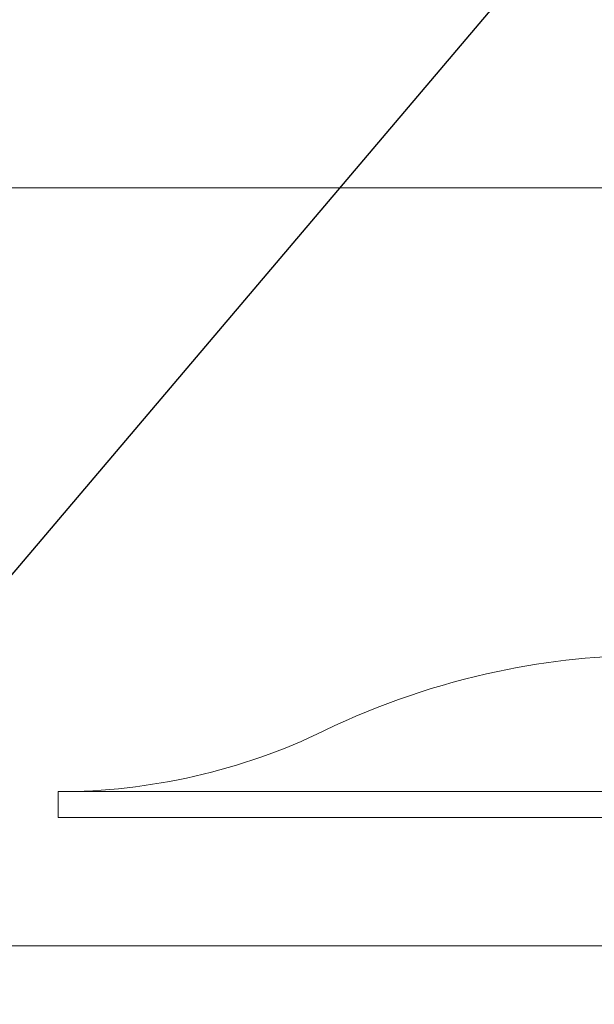
# Model space of a CAD drawing. Extents: x -35 to 80, y -76 to 40.
# Drawn here: x 56 to 56, y -63 to -62 of the extents above; entities that cross this region are included whole.
import ezdxf

# ---------------------------------------------------------------- set-up
doc = ezdxf.new("R2010")
doc.units = 0
doc.header["$LTSCALE"] = 0.25
doc.header["$MEASUREMENT"] = 0
doc.layers.get('0').update_dxf_attribs({"linetype": 'CONTINUOUS', "lineweight": 13})
doc.layers.get('DEFPOINTS').update_dxf_attribs({"linetype": 'CONTINUOUS'})
doc.layers.add('Text', color=7, linetype='CONTINUOUS', lineweight=15)
doc.styles.add('ROMAND', font='romand.shx', dxfattribs={"oblique": 15})
doc.dimstyles.new('ROMAND', dxfattribs={"dimscale": 3.75, "dimtxt": 0.1875, "dimasz": 0.1875, "dimexe": 0.0625, "dimexo": 0.0625, "dimgap": 0.0625, "dimtad": 0, "dimtih": 1, "dimtoh": 1, "dimdec": 3, "dimzin": 0, "dimdsep": 46, "dimlunit": 4, "dimtxsty": 'ROMAND', "dimcen": 0, "dimadec": 0, "dimazin": 0, "dimtfac": 1, "dimtdec": 3, "dimtofl": 0, "dimtmove": 0, "dimatfit": 3, "dimfxl": 0, "dimtolj": 1, "dimtzin": 0, "dimarcsym": 0})

# ---------------------------------------------------------------- blocks, each defined once
blk = doc.blocks.new('*D30')
at = {"layer": 'DEFPOINTS', "color": 0}
for p in [(58.81784076966834, -59.25389128002418), (56.55281581029926, -61.92216074419668)]:
    blk.add_point(p, dxfattribs=at)
at = {"layer": 'Text', "color": 0, "lineweight": -2}
for p, q in [((50.86562540580121, -68.62184695758128), (56.2494642532409, -62.27951826171978)), ((50.39687540580118, -68.62184695758128), (50.86562540580121, -68.62184695758128))]:
    blk.add_line(p, q, dxfattribs=at)
at = {"layer": 'Text', "color": 0}
blk.add_solid([(56.18990466698705, -62.22895966887673), (56.30902383949475, -62.33007685456284), (56.55281581029926, -61.92216074419668)], dxfattribs=at)
at = {"layer": 'Text', "color": 0, "insert": (46.68452124239656, -68.6218469575813), "char_height": 0.46875, "attachment_point": 5, "style": 'ROMAND'}
blk.add_mtext('\\A1;HIGH PERFORMANCE\\PSILICONE OPTICS\\PTYPE III OR V', dxfattribs=at)

msp = doc.modelspace()

# ---------------------------------------------------------------- linework, layer by layer
for p, q in [((56.32712115998874, -62.42565630929038), (49.05664613999582, -62.42568873676578)), ((55.96262402080966, -62.78916095019417), (55.96262402080966, -62.77416095055878)), ((55.96262402080966, -62.78916095019417), (56.90012405072933, -62.78916095019417)), ((68.95795945154897, -62.86312685208344), (43.90475694547951, -62.86312685208353))]:
    msp.add_line(p, q)
for centre, radius, start, end in [((56.30637403576951, -63.13161134701957), 0.4362003968253972, 101.8887836236624, 115.8065622645589), ((55.96262404632257, -62.42073836017289), 0.3534225903858813, 269.9999958639289, 295.8065710161779)]:
    msp.add_arc(centre, radius, start, end)
msp.add_open_spline([(56.30662306543358, -62.69541095019417), (56.27625399579118, -62.69541095019417), (56.24620481608521, -62.69851419747968), (56.21648103189985, -62.70477410163681)], degree=3)
msp.add_open_spline([(55.96262403576948, -62.77416095019416), (55.96262403576948, -62.77416095019416), (55.97482434358123, -62.77416095019416), (56.02178666622849, -62.77416095019416), (56.05653020339541, -62.77416095019416), (56.14330526078139, -62.77416095019416), (56.1953026387208, -62.77416095019416), (56.30867971497632, -62.77416095019416), (56.37001480425432, -62.77416095019416), (56.49273326728523, -62.77416095019416), (56.55406835656323, -62.77416095019416), (56.6674454328187, -62.77416095019419), (56.71944281075805, -62.77416095019419), (56.80621786814392, -62.77416095019419), (56.84096140531081, -62.77416095019419), (56.8879237279579, -62.77416095019419), (56.90012403576957, -62.77416095019419), (56.90012403576948, -62.77416095019419)], degree=3, knots=[0, 0, 0, 0, 0.125, 0.125, 0.25, 0.25, 0.3750000000000001, 0.3750000000000001, 0.5000000000000001, 0.5000000000000001, 0.6250000000000001, 0.6250000000000001, 0.7500000000000001, 0.7500000000000001, 0.8750000000000001, 0.8750000000000001, 1, 1, 1, 1])

# ---------------------------------------------------------------- dimensions: what is measured, and where the dimension line sits
at = {"layer": 'Text'}
dim = msp.add_diameter_dim_2p(p1=(58.81784076966834, -59.25389128002418), p2=(56.55281581029926, -61.92216074419668), text='HIGH PERFORMANCE\\PSILICONE OPTICS\\PTYPE III OR V', dimstyle='ROMAND', override={"dimscale": 2.5}, dxfattribs=at)
dim.commit()
dim.dimension.update_dxf_attribs({"geometry": '*D30', "text_midpoint": (46.68452124239656, -68.6218469575813), "dimtype": 163})

doc.saveas('drawing.dxf')
